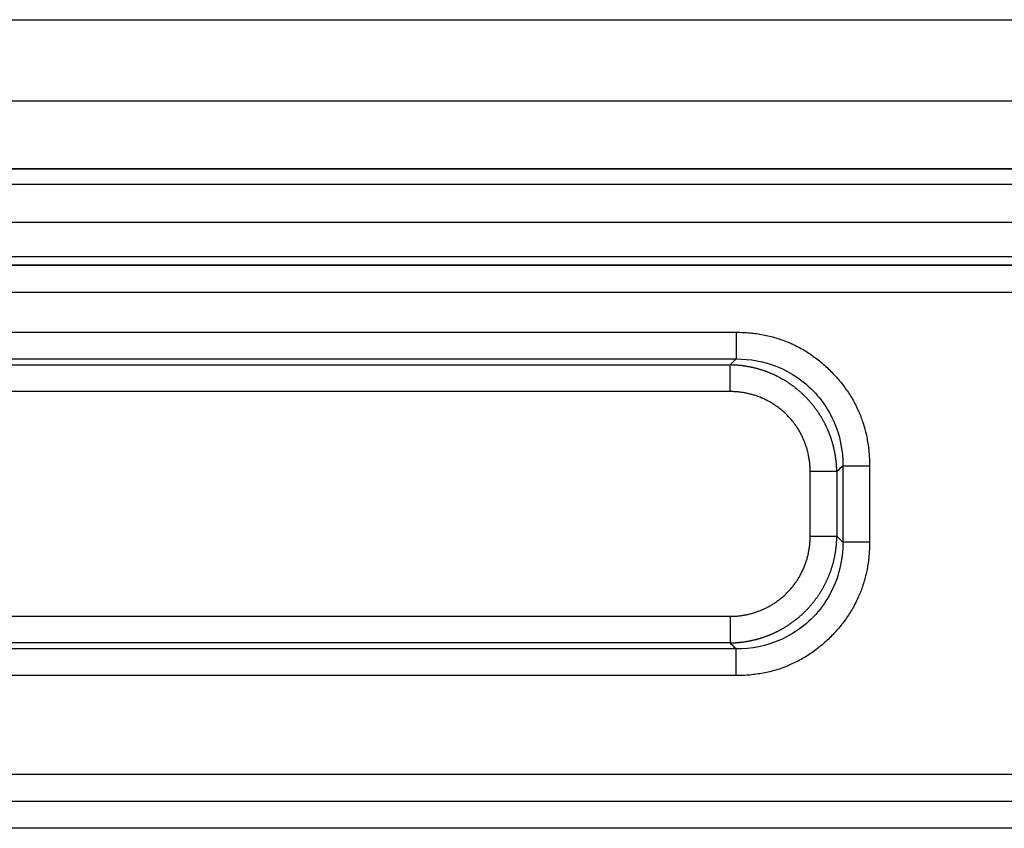
# Model space of a CAD drawing. Units: millimetres. Extents: x 2279 to 3170, y 588 to 1218.
# Drawn here: x 2475 to 2511, y 1075 to 1105 of the extents above; entities that cross this region are included whole.
import ezdxf

# ---------------------------------------------------------------- set-up
doc = ezdxf.new("R2010")
doc.units = ezdxf.units.MM
doc.header["$LTSCALE"] = 65.395
doc.layers.add('1', color=7, linetype='CONTINUOUS')

msp = doc.modelspace()

# ---------------------------------------------------------------- linework, layer by layer
at = {"layer": '1', "color": 7, "linetype": 'Continuous', "lineweight": 25}
for p, q in [((2446.174, 1105.327), (2580.174, 1105.327)), ((2446.174, 1102.327), (2580.174, 1102.327)), ((2446.174, 1099.827), (2580.174, 1099.827)), ((2446.174, 1099.812), (2580.174, 1099.812)), ((2580.188, 1099.241), (2446.104, 1099.241)), ((2424.238, 1096.251), (2579.958, 1096.251)), ((2580.174, 1096.252), (2446.174, 1096.252)), ((2424.239, 1095.251), (2579.958, 1095.251)), ((2442.259, 1093.774), (2501.089, 1093.774)), ((2442.259, 1092.788), (2501.089, 1092.788)), ((2442.481, 1092.567), (2500.868, 1092.567)), ((2500.868, 1091.58), (2442.481, 1091.58)), ((2505.035, 1088.842), (2505.035, 1086.012)), ((2506.021, 1088.842), (2506.021, 1086.012)), ((2503.827, 1086.234), (2503.827, 1088.621)), ((2504.814, 1088.621), (2504.814, 1086.234)), ((2442.481, 1083.274), (2500.868, 1083.274)), ((2500.868, 1082.288), (2442.481, 1082.288)), ((2501.089, 1082.067), (2442.259, 1082.067)), ((2501.089, 1081.08), (2442.259, 1081.08)), ((2579.958, 1077.427), (2428.174, 1077.427)), ((2581.134, 1076.427), (2445.214, 1076.427)), ((2581.134, 1075.438), (2445.214, 1075.438))]:
    msp.add_line(p, q, dxfattribs=at)
for points, degree in [([(2580.214, 1097.828), (2446.107, 1097.828)], 1), ([(2580.174, 1096.563), (2446.174, 1096.563)], 1), ([(2501.089, 1093.774), (2503.15, 1093.771), (2506.018, 1090.906), (2506.021, 1088.842)], 2), ([(2505.035, 1088.842), (2504.961, 1088.768), (2504.887, 1088.695), (2504.814, 1088.621)], 3), ([(2506.021, 1086.012), (2506.018, 1083.951), (2503.153, 1081.084), (2501.089, 1081.08)], 2), ([(2501.089, 1082.067), (2501.016, 1082.14), (2500.942, 1082.214), (2500.868, 1082.288)], 3)]:
    msp.add_open_spline(points, degree=degree, dxfattribs=at)
for points, weights in [([(2501.089, 1093.774), (2501.089, 1092.927), (2501.089, 1092.788)], [1, 0.762984617029, 0.999991359995]), ([(2506.021, 1086.012), (2505.174, 1086.012), (2505.035, 1086.012)], [1, 0.762984617048, 0.999991359958])]:
    msp.add_rational_spline(points, weights, degree=2, dxfattribs=at)
for points, degree, knots in [([(2500.868, 1092.567), (2500.868, 1092.567), (2500.868, 1092.567), (2500.942, 1092.64), (2501.016, 1092.714), (2501.089, 1092.788)], 3, [0, 0, 0, 0, 0.000002, 0.000002, 1, 1, 1, 1]), ([(2501.089, 1092.788), (2501.089, 1092.788), (2501.089, 1092.788), (2501.605, 1092.791), (2502.454, 1092.633), (2503.492, 1092.055), (2504.216, 1091.358), (2504.855, 1090.302), (2505.039, 1089.405), (2505.035, 1088.842), (2505.035, 1088.842), (2505.035, 1088.842)], 3, [0, 0, 0, 0, 0.000002, 0.000002, 0.247773, 0.408555, 0.568801, 0.729401, 0.999971, 0.999971, 1, 1, 1, 1]), ([(2500.868, 1091.58), (2500.868, 1091.639), (2500.868, 1091.697), (2500.868, 1091.813), (2500.868, 1091.869), (2500.868, 1091.979), (2500.868, 1092.033), (2500.868, 1092.134), (2500.868, 1092.182), (2500.868, 1092.271), (2500.868, 1092.313), (2500.868, 1092.387), (2500.868, 1092.421), (2500.868, 1092.479), (2500.868, 1092.503), (2500.868, 1092.542), (2500.868, 1092.557), (2500.868, 1092.567)], 3, [0, 0, 0, 0, 0.125, 0.125, 0.25, 0.25, 0.375, 0.375, 0.5, 0.5, 0.625, 0.625, 0.75, 0.75, 0.875, 0.875, 1, 1, 1, 1]), ([(2504.81, 1088.621), (2504.81, 1088.632), (2504.81, 1088.653), (2504.809, 1088.685), (2504.808, 1088.718), (2504.806, 1088.75), (2504.805, 1088.783), (2504.803, 1088.815), (2504.801, 1088.848), (2504.798, 1088.881), (2504.796, 1088.914), (2504.793, 1088.948), (2504.789, 1088.981), (2504.786, 1089.014), (2504.782, 1089.048), (2504.778, 1089.082), (2504.773, 1089.115), (2504.768, 1089.149), (2504.763, 1089.183), (2504.758, 1089.217), (2504.752, 1089.251), (2504.746, 1089.286), (2504.74, 1089.32), (2504.733, 1089.354), (2504.726, 1089.389), (2504.718, 1089.423), (2504.711, 1089.458), (2504.703, 1089.492), (2504.694, 1089.527), (2504.686, 1089.562), (2504.677, 1089.597), (2504.667, 1089.632), (2504.657, 1089.667), (2504.647, 1089.702), (2504.637, 1089.737), (2504.626, 1089.772), (2504.615, 1089.807), (2504.603, 1089.842), (2504.591, 1089.877), (2504.579, 1089.912), (2504.566, 1089.947), (2504.553, 1089.982), (2504.54, 1090.018), (2504.526, 1090.053), (2504.511, 1090.088), (2504.497, 1090.123), (2504.482, 1090.158), (2504.467, 1090.193), (2504.451, 1090.229), (2504.435, 1090.264), (2504.418, 1090.299), (2504.401, 1090.334), (2504.384, 1090.369), (2504.366, 1090.404), (2504.348, 1090.439), (2504.329, 1090.473), (2504.31, 1090.508), (2504.291, 1090.543), (2504.271, 1090.578), (2504.251, 1090.612), (2504.23, 1090.647), (2504.209, 1090.681), (2504.187, 1090.715), (2504.165, 1090.749), (2504.143, 1090.784), (2504.12, 1090.818), (2504.097, 1090.851), (2504.073, 1090.885), (2504.049, 1090.919), (2504.025, 1090.952), (2504, 1090.985), (2503.975, 1091.019), (2503.949, 1091.052), (2503.923, 1091.084), (2503.896, 1091.117), (2503.869, 1091.15), (2503.841, 1091.182), (2503.813, 1091.214), (2503.785, 1091.246), (2503.756, 1091.278), (2503.727, 1091.309), (2503.697, 1091.341), (2503.667, 1091.372), (2503.636, 1091.403), (2503.605, 1091.433), (2503.574, 1091.464), (2503.542, 1091.494), (2503.51, 1091.524), (2503.477, 1091.553), (2503.444, 1091.583), (2503.41, 1091.612), (2503.376, 1091.64), (2503.342, 1091.669), (2503.307, 1091.697), (2503.271, 1091.725), (2503.236, 1091.753), (2503.2, 1091.78), (2503.163, 1091.807), (2503.126, 1091.833), (2503.088, 1091.859), (2503.051, 1091.885), (2503.012, 1091.911), (2502.974, 1091.936), (2502.935, 1091.961), (2502.895, 1091.985), (2502.855, 1092.009), (2502.815, 1092.033), (2502.774, 1092.056), (2502.733, 1092.079), (2502.691, 1092.101), (2502.649, 1092.123), (2502.607, 1092.145), (2502.565, 1092.166), (2502.521, 1092.186), (2502.478, 1092.207), (2502.434, 1092.226), (2502.39, 1092.245), (2502.345, 1092.264), (2502.301, 1092.282), (2502.255, 1092.3), (2502.21, 1092.317), (2502.164, 1092.334), (2502.118, 1092.35), (2502.071, 1092.366), (2502.024, 1092.381), (2501.977, 1092.396), (2501.929, 1092.41), (2501.881, 1092.423), (2501.833, 1092.436), (2501.784, 1092.449), (2501.736, 1092.46), (2501.687, 1092.472), (2501.637, 1092.482), (2501.588, 1092.492), (2501.538, 1092.501), (2501.487, 1092.51), (2501.437, 1092.518), (2501.386, 1092.526), (2501.335, 1092.533), (2501.284, 1092.539), (2501.233, 1092.544), (2501.181, 1092.549), (2501.13, 1092.554), (2501.078, 1092.557), (2501.025, 1092.56), (2500.973, 1092.562), (2500.921, 1092.564), (2500.886, 1092.564), (2500.868, 1092.565)], 3, [0, 0, 0, 0, 0.005207, 0.010435, 0.015686, 0.020959, 0.026255, 0.031573, 0.036913, 0.042275, 0.047659, 0.053066, 0.058495, 0.063946, 0.06942, 0.074916, 0.080434, 0.085974, 0.091537, 0.097122, 0.10273, 0.108359, 0.114011, 0.119686, 0.125382, 0.131101, 0.136843, 0.142607, 0.148393, 0.154201, 0.160032, 0.165885, 0.171761, 0.177659, 0.18358, 0.189523, 0.195488, 0.201476, 0.207486, 0.213519, 0.219574, 0.225652, 0.231752, 0.237875, 0.24402, 0.250188, 0.256378, 0.262591, 0.268826, 0.275084, 0.281365, 0.287668, 0.293994, 0.300342, 0.306713, 0.313106, 0.319523, 0.325962, 0.332423, 0.338907, 0.345414, 0.351944, 0.358496, 0.365071, 0.371669, 0.37829, 0.384933, 0.3916, 0.398288, 0.405, 0.411735, 0.418492, 0.425273, 0.432076, 0.438902, 0.445751, 0.452623, 0.459518, 0.466436, 0.473376, 0.48034, 0.487327, 0.494336, 0.501369, 0.508425, 0.515504, 0.522605, 0.52973, 0.536878, 0.544049, 0.551244, 0.558461, 0.565701, 0.572965, 0.580252, 0.587562, 0.594895, 0.602252, 0.609632, 0.617034, 0.624461, 0.63191, 0.639383, 0.646879, 0.654399, 0.661942, 0.669508, 0.677097, 0.68471, 0.692347, 0.700006, 0.70769, 0.715396, 0.723126, 0.73088, 0.738657, 0.746458, 0.754282, 0.762129, 0.77, 0.777895, 0.785813, 0.793755, 0.801721, 0.80971, 0.817722, 0.825759, 0.833819, 0.841902, 0.85001, 0.858141, 0.866295, 0.874474, 0.882676, 0.890902, 0.899151, 0.907424, 0.915721, 0.924042, 0.932387, 0.940755, 0.949147, 0.957563, 0.966003, 0.974466, 0.982954, 0.991465, 1, 1, 1, 1]), ([(2503.827, 1088.621), (2503.826, 1089.215), (2503.38, 1090.303), (2502.551, 1091.133), (2502.006, 1091.357), (2501.464, 1091.579), (2500.868, 1091.58)], 2, [0, 0, 0, 0.25, 0.5, 0.75, 0.75, 1, 1, 1]), ([(2505.035, 1088.842), (2505.044, 1088.842), (2505.057, 1088.842), (2505.094, 1088.842), (2505.118, 1088.842), (2505.175, 1088.842), (2505.209, 1088.842), (2505.285, 1088.842), (2505.328, 1088.842), (2505.422, 1088.842), (2505.472, 1088.842), (2505.577, 1088.842), (2505.632, 1088.842), (2505.743, 1088.842), (2505.8, 1088.842), (2505.912, 1088.842), (2505.968, 1088.842), (2506.021, 1088.842)], 3, [0, 0, 0, 0, 0.125, 0.125, 0.25, 0.25, 0.375, 0.375, 0.5, 0.5, 0.625, 0.625, 0.75, 0.75, 0.875, 0.875, 1, 1, 1, 1]), ([(2504.814, 1088.621), (2504.804, 1088.621), (2504.789, 1088.621), (2504.75, 1088.621), (2504.726, 1088.621), (2504.668, 1088.621), (2504.634, 1088.621), (2504.56, 1088.621), (2504.518, 1088.621), (2504.429, 1088.621), (2504.381, 1088.621), (2504.28, 1088.621), (2504.226, 1088.621), (2504.116, 1088.621), (2504.06, 1088.621), (2503.944, 1088.621), (2503.886, 1088.621), (2503.827, 1088.621)], 3, [0, 0, 0, 0, 0.125, 0.125, 0.25, 0.25, 0.375, 0.375, 0.5, 0.5, 0.625, 0.625, 0.75, 0.75, 0.875, 0.875, 1, 1, 1, 1]), ([(2500.868, 1082.291), (2500.879, 1082.292), (2500.9, 1082.292), (2500.932, 1082.293), (2500.965, 1082.294), (2500.997, 1082.295), (2501.03, 1082.297), (2501.063, 1082.299), (2501.095, 1082.301), (2501.128, 1082.303), (2501.162, 1082.306), (2501.195, 1082.309), (2501.228, 1082.312), (2501.262, 1082.316), (2501.295, 1082.32), (2501.329, 1082.324), (2501.363, 1082.328), (2501.396, 1082.333), (2501.43, 1082.338), (2501.464, 1082.344), (2501.499, 1082.35), (2501.533, 1082.356), (2501.567, 1082.362), (2501.601, 1082.369), (2501.636, 1082.376), (2501.67, 1082.383), (2501.705, 1082.391), (2501.74, 1082.399), (2501.774, 1082.407), (2501.809, 1082.416), (2501.844, 1082.425), (2501.879, 1082.434), (2501.914, 1082.444), (2501.949, 1082.454), (2501.984, 1082.465), (2502.019, 1082.476), (2502.054, 1082.487), (2502.089, 1082.499), (2502.124, 1082.511), (2502.159, 1082.523), (2502.195, 1082.536), (2502.23, 1082.549), (2502.265, 1082.562), (2502.3, 1082.576), (2502.335, 1082.59), (2502.371, 1082.605), (2502.406, 1082.62), (2502.441, 1082.635), (2502.476, 1082.651), (2502.511, 1082.667), (2502.546, 1082.684), (2502.581, 1082.701), (2502.616, 1082.718), (2502.651, 1082.736), (2502.686, 1082.754), (2502.721, 1082.773), (2502.756, 1082.792), (2502.79, 1082.811), (2502.825, 1082.831), (2502.86, 1082.851), (2502.894, 1082.872), (2502.928, 1082.893), (2502.963, 1082.914), (2502.997, 1082.936), (2503.031, 1082.959), (2503.065, 1082.982), (2503.099, 1083.005), (2503.132, 1083.028), (2503.166, 1083.052), (2503.2, 1083.077), (2503.233, 1083.102), (2503.266, 1083.127), (2503.299, 1083.153), (2503.332, 1083.179), (2503.364, 1083.206), (2503.397, 1083.233), (2503.429, 1083.26), (2503.461, 1083.288), (2503.493, 1083.317), (2503.525, 1083.346), (2503.557, 1083.375), (2503.588, 1083.405), (2503.619, 1083.435), (2503.65, 1083.465), (2503.68, 1083.496), (2503.711, 1083.528), (2503.741, 1083.56), (2503.771, 1083.592), (2503.8, 1083.625), (2503.83, 1083.658), (2503.859, 1083.692), (2503.888, 1083.726), (2503.916, 1083.76), (2503.944, 1083.795), (2503.972, 1083.83), (2504, 1083.866), (2504.027, 1083.902), (2504.054, 1083.939), (2504.081, 1083.976), (2504.107, 1084.013), (2504.133, 1084.051), (2504.158, 1084.09), (2504.183, 1084.128), (2504.208, 1084.167), (2504.232, 1084.207), (2504.256, 1084.247), (2504.28, 1084.287), (2504.303, 1084.328), (2504.326, 1084.369), (2504.348, 1084.41), (2504.37, 1084.452), (2504.392, 1084.495), (2504.413, 1084.537), (2504.434, 1084.58), (2504.454, 1084.624), (2504.473, 1084.668), (2504.493, 1084.712), (2504.511, 1084.756), (2504.53, 1084.801), (2504.547, 1084.846), (2504.565, 1084.892), (2504.581, 1084.938), (2504.597, 1084.984), (2504.613, 1085.031), (2504.628, 1085.078), (2504.643, 1085.125), (2504.657, 1085.173), (2504.67, 1085.221), (2504.683, 1085.269), (2504.696, 1085.317), (2504.707, 1085.366), (2504.719, 1085.415), (2504.729, 1085.464), (2504.739, 1085.514), (2504.749, 1085.564), (2504.757, 1085.614), (2504.765, 1085.665), (2504.773, 1085.715), (2504.78, 1085.766), (2504.786, 1085.817), (2504.792, 1085.869), (2504.796, 1085.92), (2504.801, 1085.972), (2504.804, 1086.024), (2504.807, 1086.076), (2504.809, 1086.128), (2504.811, 1086.181), (2504.811, 1086.216), (2504.812, 1086.234)], 3, [0, 0, 0, 0, 0.005208, 0.010439, 0.015691, 0.020966, 0.026263, 0.031583, 0.036924, 0.042288, 0.047674, 0.053082, 0.058513, 0.063965, 0.06944, 0.074937, 0.080457, 0.085999, 0.091563, 0.097149, 0.102758, 0.108389, 0.114042, 0.119718, 0.125416, 0.131136, 0.136878, 0.142643, 0.14843, 0.15424, 0.160072, 0.165926, 0.171803, 0.177702, 0.183623, 0.189567, 0.195534, 0.201522, 0.207533, 0.213567, 0.219623, 0.225702, 0.231803, 0.237926, 0.244072, 0.25024, 0.256431, 0.262645, 0.268881, 0.275139, 0.28142, 0.287724, 0.29405, 0.300399, 0.306771, 0.313165, 0.319581, 0.326021, 0.332483, 0.338967, 0.345474, 0.352004, 0.358557, 0.365132, 0.371731, 0.378351, 0.384995, 0.391661, 0.398351, 0.405062, 0.411797, 0.418555, 0.425335, 0.432138, 0.438965, 0.445813, 0.452685, 0.45958, 0.466498, 0.473438, 0.480402, 0.487389, 0.494398, 0.501431, 0.508486, 0.515565, 0.522666, 0.529791, 0.536938, 0.544109, 0.551303, 0.55852, 0.56576, 0.573023, 0.58031, 0.587619, 0.594952, 0.602308, 0.609687, 0.61709, 0.624515, 0.631964, 0.639436, 0.646932, 0.654451, 0.661993, 0.669558, 0.677147, 0.684759, 0.692395, 0.700054, 0.707736, 0.715442, 0.723171, 0.730924, 0.7387, 0.746499, 0.754323, 0.762169, 0.770039, 0.777933, 0.78585, 0.793791, 0.801755, 0.809743, 0.817755, 0.82579, 0.833848, 0.841931, 0.850037, 0.858166, 0.86632, 0.874497, 0.882697, 0.890922, 0.89917, 0.907442, 0.915737, 0.924057, 0.9324, 0.940767, 0.949157, 0.957571, 0.96601, 0.974471, 0.982957, 0.991467, 1, 1, 1, 1]), ([(2500.868, 1083.274), (2501.462, 1083.275), (2502.55, 1083.721), (2503.38, 1084.551), (2503.604, 1085.096), (2503.826, 1085.638), (2503.827, 1086.234)], 2, [0, 0, 0, 0.25, 0.5, 0.75, 0.75, 1, 1, 1]), ([(2503.827, 1086.234), (2503.886, 1086.234), (2503.944, 1086.234), (2504.06, 1086.234), (2504.116, 1086.234), (2504.226, 1086.234), (2504.28, 1086.234), (2504.381, 1086.234), (2504.429, 1086.234), (2504.518, 1086.234), (2504.56, 1086.234), (2504.634, 1086.234), (2504.668, 1086.234), (2504.726, 1086.234), (2504.75, 1086.234), (2504.789, 1086.234), (2504.804, 1086.234), (2504.814, 1086.234)], 3, [0, 0, 0, 0, 0.125, 0.125, 0.25, 0.25, 0.375, 0.375, 0.5, 0.5, 0.625, 0.625, 0.75, 0.75, 0.875, 0.875, 1, 1, 1, 1]), ([(2504.814, 1086.234), (2504.814, 1086.234), (2504.814, 1086.234), (2504.887, 1086.16), (2504.961, 1086.086), (2505.035, 1086.012)], 3, [0, 0, 0, 0, 0.000002, 0.000002, 1, 1, 1, 1]), ([(2505.035, 1086.012), (2505.038, 1085.497), (2504.88, 1084.647), (2504.302, 1083.61), (2503.605, 1082.886), (2502.549, 1082.246), (2501.652, 1082.063), (2501.089, 1082.067)], 3, [0, 0, 0, 0, 0.247778, 0.408565, 0.568817, 0.729422, 1, 1, 1, 1]), ([(2500.868, 1083.274), (2500.868, 1083.216), (2500.868, 1083.157), (2500.868, 1083.042), (2500.868, 1082.986), (2500.868, 1082.876), (2500.868, 1082.823), (2500.868, 1082.722), (2500.868, 1082.674), (2500.868, 1082.585), (2500.868, 1082.543), (2500.868, 1082.469), (2500.868, 1082.436), (2500.868, 1082.378), (2500.868, 1082.354), (2500.868, 1082.315), (2500.868, 1082.301), (2500.868, 1082.291)], 3, [0, 0, 0, 0, 0.125, 0.125, 0.25, 0.25, 0.375, 0.375, 0.5, 0.5, 0.625, 0.625, 0.75, 0.75, 0.875, 0.875, 1, 1, 1, 1]), ([(2501.089, 1081.08), (2501.089, 1081.139), (2501.089, 1081.197), (2501.089, 1081.313), (2501.089, 1081.369), (2501.089, 1081.479), (2501.089, 1081.533), (2501.089, 1081.634), (2501.089, 1081.682), (2501.089, 1081.771), (2501.089, 1081.813), (2501.089, 1081.887), (2501.089, 1081.921), (2501.089, 1081.979), (2501.089, 1082.003), (2501.089, 1082.042), (2501.089, 1082.057), (2501.089, 1082.067)], 3, [0, 0, 0, 0, 0.125, 0.125, 0.25, 0.25, 0.375, 0.375, 0.5, 0.5, 0.625, 0.625, 0.75, 0.75, 0.875, 0.875, 1, 1, 1, 1])]:
    msp.add_open_spline(points, degree=degree, knots=knots, dxfattribs=at)

doc.saveas('drawing.dxf')
